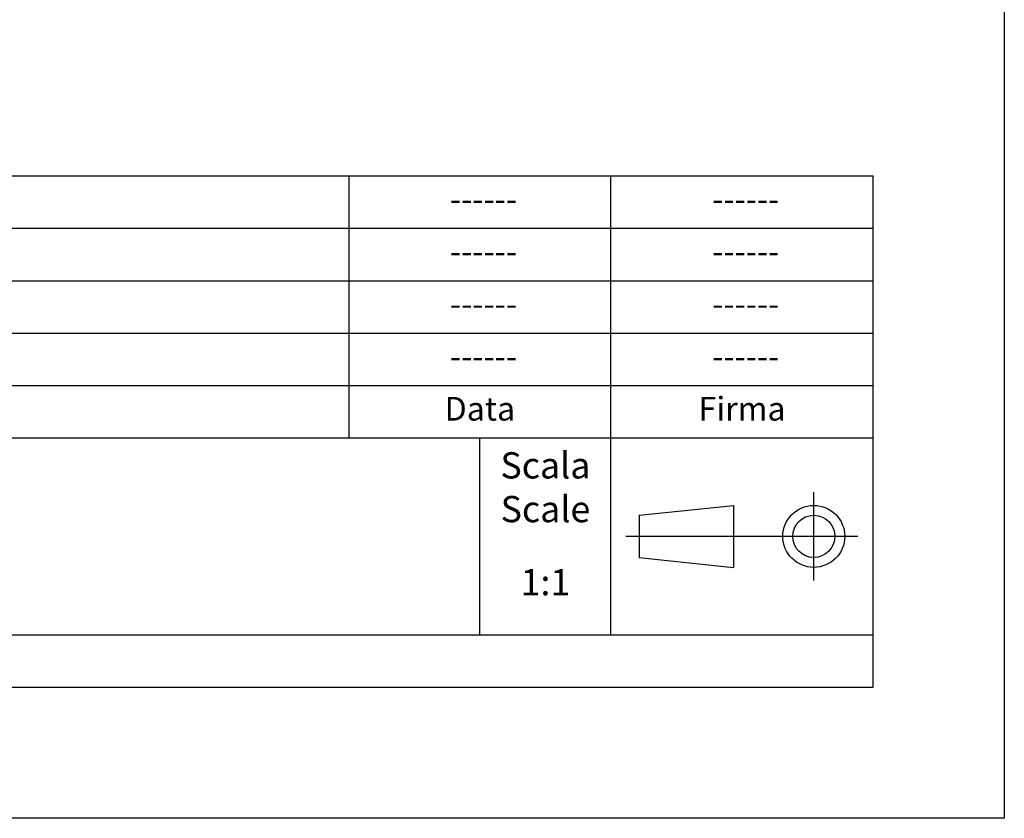
# Model space of a CAD drawing. Units: millimetres. Extents: x 0 to 297, y 0 to 420.
# Drawn here: x 222 to 297, y 0 to 61 of the extents above; entities that cross this region are included whole.
import ezdxf

# ---------------------------------------------------------------- set-up
doc = ezdxf.new("R2010")
doc.units = ezdxf.units.MM
doc.header["$LTSCALE"] = 23.1
doc.linetypes.add('CENTER', pattern=[0.6, 0.375, -0.075, 0.075, -0.075])
doc.layers.get('0').update_dxf_attribs({"linetype": 'CONTINUOUS'})
doc.styles.add('DAVIDE', font='arial.ttf', dxfattribs={"height": 2.5})

# ---------------------------------------------------------------- blocks, each defined once
blk = doc.blocks.new('I$C39FDDCDA')
at = {"linetype": 'CENTER', "ltscale": 5}
for p, q in [((14.325, 0), (14.325, 6.722)), ((17.686, 3.361), (0, 3.361))]:
    blk.add_line(p, q, dxfattribs=at)
at = {"linetype": 'Continuous'}
for p, q in [((1, 4.968), (8.2, 5.722)), ((8.2, 5.722), (8.2, 1)), ((1, 4.968), (1, 1.754)), ((1, 1.754), (8.2, 1))]:
    blk.add_line(p, q, dxfattribs=at)
for radius in [2.361, 1.607]:
    blk.add_circle((14.325, 3.361), radius)

msp = doc.modelspace()

# ---------------------------------------------------------------- linework, layer by layer
for p, q in [((96.8, 49), (287, 49)), ((247, 49), (247, 29)), ((267, 14), (267, 49)), ((287, 10), (287, 49)), ((161.8, 45), (287, 45)), ((161.8, 41), (287, 41)), ((161.8, 37), (287, 37)), ((161.8, 33), (287, 33)), ((287, 29), (96.8, 29)), ((257, 14), (257, 29)), ((96.8, 14), (287, 14)), ((96.8, 10), (287, 10))]:
    msp.add_line(p, q)
msp.add_lwpolyline([(0, 420), (297, 420), (297, 0), (0, 0)], close=True)

# ---------------------------------------------------------------- block references
msp.add_blockref('I$C39FDDCDA', (268.143, 18.139))

# ---------------------------------------------------------------- texts
at = {"attachment_point": 5, "style": 'DAVIDE'}
for s, insert, char_height, width in [(' ------', (257, 47), 1.8, 20), (' ------', (277, 47), 1.8, 20), (' ------', (257, 43), 1.8, 20), (' ------', (277, 43), 1.8, 20), (' ------', (257, 39), 1.8, 20), (' ------', (277, 39), 1.8, 20), (' ------', (257, 35), 1.8, 20), (' ------', (277, 35), 1.8, 20), ('Data', (257, 31), 1.8, 20), ('Firma', (277, 31), 1.8, 20), ('Scala\\P{\\fArial|b0|i1|c0|p34;Scale}', (262, 25.25), 2, 10), ('1:1', (262, 17.75), 2, 10)]:
    msp.add_mtext(s, dxfattribs=dict(at, insert=insert, char_height=char_height, width=width))

doc.saveas('drawing.dxf')
